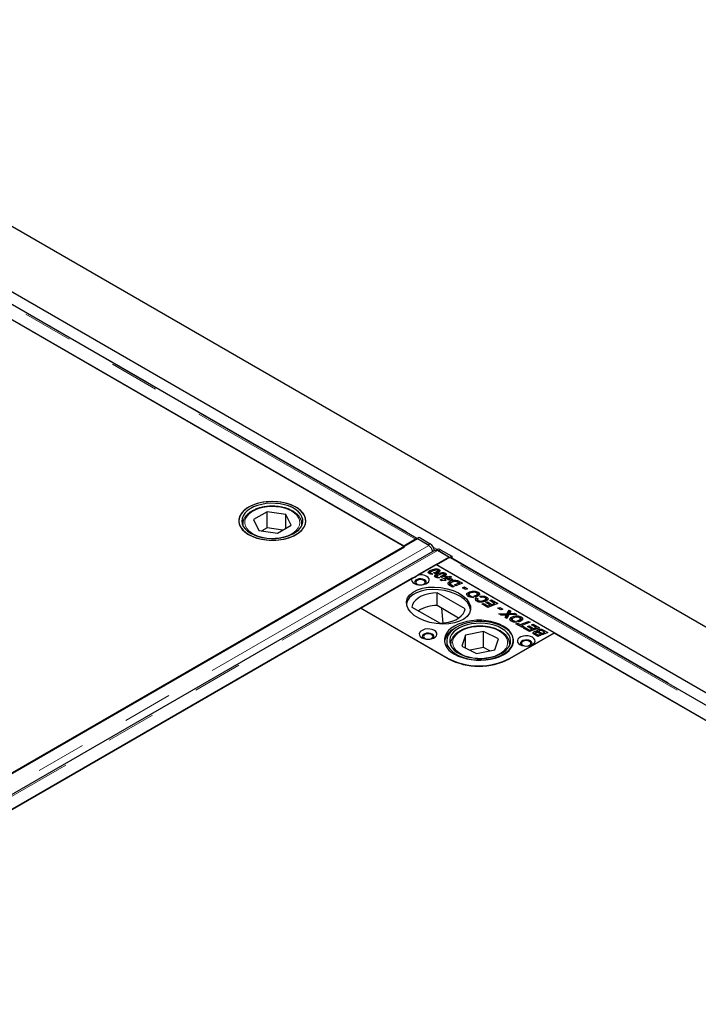
# Model space of a CAD drawing. Units: millimetres. Extents: x 132 to 8689, y 173 to 7354.
# Drawn here: x 6805 to 7150, y 5095 to 5595 of the extents above; entities that cross this region are included whole.
import ezdxf

# ---------------------------------------------------------------- set-up
doc = ezdxf.new("R2010")
doc.units = ezdxf.units.MM
doc.header["$LTSCALE"] = 20
doc.linetypes.add('PHANTOM', pattern=[12.7, 6.35, -1.27, 1.27, -1.27, 1.27, -1.27])

msp = doc.modelspace()

# ---------------------------------------------------------------- linework, layer by layer
at = {"color": 7, "linetype": 'Continuous', "lineweight": 25}
for p, q in [((7494.6, 5089.84), (5585.41, 6192)), ((7373.77, 5126.33), (5607.42, 6146.02)), ((7000.25, 5327.88), (6664.02, 5521.98)), ((7006.96, 5331.75), (6671.25, 5525.56)), ((7000.62, 5327.59), (6723.78, 5487.4)), ((6930.91, 5345.35), (6924, 5341.33)), ((6924, 5341.33), (6926.59, 5335.86)), ((6940.41, 5343.91), (6930.91, 5345.35)), ((6930.91, 5337.18), (6930.91, 5345.35)), ((6942.99, 5338.44), (6940.41, 5343.91)), ((6940.41, 5336.94), (6940.41, 5343.91)), ((6918.5, 5339.07), (6918.5, 5339.27)), ((6918.5, 5339.07), (6918.5, 5338.45)), ((6930.91, 5337.18), (6928.21, 5335.61)), ((6938.78, 5335.99), (6930.91, 5337.18)), ((6936.08, 5334.42), (6942.99, 5338.44)), ((6948.5, 5339.07), (6948.49, 5338.86)), ((6948.5, 5338.45), (6948.5, 5339.07)), ((7007.24, 5331.51), (6268.46, 4905.03)), ((6926.59, 5335.86), (6936.08, 5334.42)), ((7006.23, 5331.33), (7000.25, 5327.88)), ((7006.96, 5331.76), (7008.02, 5332.35)), ((7006.96, 5331.57), (7006.96, 5331.76)), ((7012.65, 5328.48), (7006.96, 5331.76)), ((7006.96, 5331.35), (7006.96, 5331.57)), ((7012.99, 5328.2), (7007.24, 5331.51)), ((7008.02, 5332.35), (7013.71, 5329.07)), ((6275.12, 4908.77), (7000.62, 5327.59)), ((7000.25, 5327.88), (7000.25, 5327.8)), ((7017.46, 5326.19), (7016.84, 5325.85)), ((7016.16, 5325.77), (6277.38, 4899.28)), ((6284.37, 4895.84), (7023.15, 5322.33)), ((7016.86, 5318.29), (7022.84, 5321.74)), ((7023.15, 5322.33), (7017.41, 5325.65)), ((7023.58, 5322.17), (7017.89, 5325.45)), ((7018.95, 5326.04), (7024.64, 5322.76)), ((7023.15, 5322.33), (7023.15, 5321.89)), ((7023.58, 5322.17), (7024.64, 5322.76)), ((7023.58, 5322.17), (7023.58, 5321.98)), ((7359.81, 5128.06), (7024.09, 5321.86)), ((7024.64, 5322.76), (7024.62, 5321.56)), ((7007.36, 5313.21), (7016.51, 5318.5)), ((7076.62, 5283.8), (7016.51, 5318.5)), ((7353.09, 5124.19), (7016.86, 5318.29)), ((6978.33, 5296.45), (7004.45, 5311.53)), ((7013.44, 5314.18), (7013.19, 5313.99)), ((7013.44, 5314.18), (7013.44, 5315.41)), ((7013.79, 5314.3), (7013.44, 5314.18)), ((7013.71, 5314.45), (7013.71, 5313.71)), ((7013.86, 5313.66), (7013.86, 5314.25)), ((7014.12, 5314.16), (7015.07, 5313.61)), ((7014.12, 5313.63), (7014.12, 5314.16)), ((7016.34, 5313.87), (7015.49, 5314.37)), ((7016.71, 5312.3), (7016.44, 5312.1)), ((7016.71, 5312.3), (7016.71, 5313.52)), ((7017.05, 5312.42), (7016.71, 5312.3)), ((7016.98, 5312.57), (7016.98, 5311.83)), ((7017.12, 5311.77), (7017.12, 5312.37)), ((7017.2, 5314.18), (7017.2, 5315.06)), ((7017.38, 5312.28), (7018.34, 5311.73)), ((7017.38, 5311.74), (7017.38, 5312.28)), ((7017.58, 5314.22), (7017.58, 5315.44)), ((7018.11, 5314.78), (7017.58, 5314.99)), ((7018.11, 5314.78), (7018.11, 5316)), ((7018.69, 5310.77), (7021.83, 5311.97)), ((7019.61, 5311.99), (7018.75, 5312.48)), ((7020.46, 5312.3), (7020.46, 5313.18)), ((7020.84, 5312.33), (7020.84, 5313.56)), ((7021.37, 5312.9), (7020.84, 5313.11)), ((7021.85, 5311.33), (7021.1, 5310.89)), ((7021.25, 5312.31), (7022.11, 5312.62)), ((7021.83, 5311.97), (7021.25, 5312.31)), ((7021.37, 5312.9), (7021.37, 5314.12)), ((7021.83, 5311.32), (7021.83, 5311.97)), ((7022.01, 5311.24), (7021.85, 5311.33)), ((7022.11, 5311.4), (7021.88, 5311.31)), ((7022.66, 5311.49), (7022.01, 5311.24)), ((7022.11, 5312.62), (7022.68, 5312.29)), ((7022.11, 5311.4), (7022.11, 5312.62)), ((7022.24, 5311.33), (7022.11, 5311.4)), ((7023.48, 5311.02), (7022.66, 5311.49)), ((7022.68, 5312.29), (7023.73, 5312.69)), ((7022.68, 5311.48), (7022.68, 5312.29)), ((7023.52, 5311.39), (7023.11, 5311.23)), ((7024.56, 5312.22), (7023.52, 5311.82)), ((7023.52, 5311.82), (7025.16, 5310.86)), ((7023.52, 5310.59), (7023.52, 5311.82)), ((7023.73, 5312.69), (7024.56, 5312.22)), ((7023.73, 5311.9), (7023.73, 5312.69)), ((7019.47, 5310.32), (7018.69, 5310.77)), ((7021.89, 5310.43), (7019.47, 5310.32)), ((7021.09, 5310.46), (7020.9, 5310.39)), ((7021.09, 5310.89), (7021.1, 5310.89)), ((7021.1, 5310.89), (7021.09, 5310.89)), ((7021.09, 5310.4), (7021.09, 5310.89)), ((7021.1, 5310.89), (7021.89, 5310.43)), ((7021.1, 5310.4), (7021.1, 5310.89)), ((7022.48, 5310.97), (7023.48, 5311.02)), ((7023.29, 5310.5), (7022.48, 5310.97)), ((7023.66, 5308.65), (7023.18, 5308.29)), ((7024.32, 5310.55), (7023.29, 5310.5)), ((7023.48, 5310.51), (7023.48, 5311.02)), ((7023.64, 5310.52), (7023.52, 5310.59)), ((7023.66, 5308.65), (7023.66, 5309.87)), ((7023.9, 5308.75), (7023.66, 5308.65)), ((7025.01, 5307.06), (7023.88, 5307.71)), ((7023.9, 5308.77), (7023.9, 5307.7)), ((7024, 5307.64), (7024, 5308.52)), ((7025.16, 5310.86), (7024.32, 5310.55)), ((7024.5, 5308.17), (7025.86, 5307.39)), ((7025.86, 5307.39), (7025.01, 5307.06)), ((7025.97, 5308.23), (7028.43, 5309.17)), ((7026.8, 5307.75), (7025.97, 5308.23)), ((7026.62, 5309.9), (7026.62, 5310.54)), ((7030.11, 5309.01), (7026.8, 5307.75)), ((7027.75, 5309.54), (7027.75, 5310.3)), ((7028.43, 5309.17), (7027.98, 5309.43)), ((7028.43, 5308.37), (7028.43, 5309.17)), ((7028.64, 5308.64), (7028.43, 5308.75)), ((7028.64, 5309.86), (7030.11, 5309.01)), ((7028.83, 5308.52), (7028.64, 5308.64)), ((7030.11, 5306.75), (7031.09, 5307.13)), ((7031.69, 5305.84), (7030.11, 5306.75)), ((7031.09, 5307.13), (7032.67, 5306.22)), ((7031.09, 5306.19), (7031.09, 5307.13)), ((7032.67, 5306.22), (7031.69, 5305.84)), ((7031.41, 5296.02), (7017.18, 5304.23)), ((7017.18, 5297.7), (7017.18, 5304.23)), ((7033.08, 5303.16), (7032.58, 5302.75)), ((7033.08, 5303.16), (7033.08, 5304.38)), ((7033.3, 5303.25), (7033.08, 5303.16)), ((7033.39, 5303.29), (7033.39, 5302.06)), ((7033.81, 5302.05), (7033.81, 5302.73)), ((7034.5, 5302.49), (7035.64, 5301.83)), ((7034.5, 5301.92), (7034.5, 5302.49)), ((7036.73, 5302.01), (7035.85, 5302.52)), ((7037.1, 5301.55), (7038, 5301.13)), ((7037.1, 5300.33), (7037.1, 5301.55)), ((7037.19, 5302.16), (7037.19, 5302.99)), ((7037.65, 5302.38), (7037.65, 5303.6)), ((7038.03, 5303.28), (7037.65, 5303.42)), ((7038.03, 5303.28), (7038.03, 5304.51)), ((7038.51, 5302.91), (7038.03, 5303.28)), ((7039.58, 5301.79), (7038.89, 5302.34)), ((7042.32, 5300.8), (7042.32, 5302.03)), ((6978.35, 5296.36), (6329.22, 4921.63)), ((6978.33, 5296.45), (7022.52, 5270.94)), ((7022.89, 5270.65), (6978.35, 5296.36)), ((7004.45, 5296.89), (7018.68, 5288.67)), ((7028.15, 5291.36), (7017.18, 5297.7)), ((7019.39, 5296.42), (7020.15, 5288.76)), ((7037.73, 5300.03), (7037.1, 5300.33)), ((7037.73, 5300.71), (7037.73, 5299.72)), ((7038.11, 5299.57), (7038.11, 5300.25)), ((7039.85, 5298.49), (7040.72, 5298.81)), ((7042.96, 5296.7), (7039.85, 5298.49)), ((7040.72, 5298.81), (7042.98, 5297.5)), ((7040.72, 5297.99), (7040.72, 5298.81)), ((7041.38, 5299.7), (7041.38, 5300.51)), ((7041.91, 5299.25), (7042.78, 5299.56)), ((7044.15, 5297.95), (7041.91, 5299.25)), ((7041.92, 5299.93), (7041.92, 5301.15)), ((7042.32, 5300.8), (7041.92, 5300.97)), ((7042.76, 5300.47), (7042.32, 5300.8)), ((7042.78, 5299.56), (7045, 5298.28)), ((7042.78, 5298.74), (7042.78, 5299.56)), ((7048.06, 5298.65), (7042.96, 5296.7)), ((7042.98, 5297.5), (7044.15, 5297.95)), ((7042.98, 5296.71), (7042.98, 5297.5)), ((7043.93, 5300.22), (7044.8, 5300.53)), ((7046.38, 5298.8), (7043.93, 5300.22)), ((7044.15, 5297.16), (7044.15, 5297.95)), ((7044.56, 5297.31), (7044.15, 5297.55)), ((7044.8, 5300.53), (7048.06, 5298.65)), ((7044.8, 5299.72), (7044.8, 5300.53)), ((7045, 5298.28), (7046.38, 5298.8)), ((7045, 5297.48), (7045, 5298.28)), ((7046.38, 5298.01), (7046.38, 5298.8)), ((7046.78, 5298.16), (7046.38, 5298.4)), ((7048.06, 5296.39), (7049.04, 5296.77)), ((7049.64, 5295.48), (7048.06, 5296.39)), ((7049.04, 5296.77), (7050.62, 5295.86)), ((7049.04, 5295.82), (7049.04, 5296.77)), ((7048.6, 5293.44), (7052.81, 5293.6)), ((7049.67, 5292.82), (7048.6, 5293.44)), ((7050.62, 5295.86), (7049.64, 5295.48)), ((7051.12, 5292.87), (7049.67, 5292.82)), ((7051.73, 5291.64), (7052.1, 5292.35)), ((7052.58, 5291.15), (7051.73, 5291.64)), ((7052.1, 5291.42), (7052.1, 5292.35)), ((7052.4, 5291.63), (7052.4, 5292.86)), ((7052.44, 5291.7), (7052.44, 5292.93)), ((7052.81, 5292.37), (7052.44, 5292.36)), ((7053.62, 5292.97), (7052.58, 5291.15)), ((7052.81, 5293.6), (7053.77, 5295.35)), ((7053.77, 5294.13), (7052.81, 5292.37)), ((7052.81, 5292.37), (7052.81, 5293.6)), ((7057.63, 5293.12), (7053.62, 5292.97)), ((7053.77, 5295.35), (7054.68, 5294.83)), ((7053.77, 5294.13), (7053.77, 5295.35)), ((7054.17, 5293.9), (7053.77, 5294.13)), ((7054, 5292.99), (7054, 5293.64)), ((7054.68, 5294.83), (7054.38, 5294.26)), ((7054.94, 5290.53), (7054.94, 5291.76)), ((7055.31, 5293.7), (7056.57, 5293.74)), ((7056.57, 5293.74), (7057.63, 5293.12)), ((7056.57, 5293.08), (7056.57, 5293.74)), ((7059.89, 5290.66), (7059.89, 5291.88)), ((7054.94, 5290.53), (7054.45, 5290.13)), ((7055.17, 5290.63), (7054.94, 5290.53)), ((7055.26, 5290.67), (7055.26, 5289.44)), ((7055.67, 5289.43), (7055.67, 5290.11)), ((7056.37, 5289.86), (7057.5, 5289.21)), ((7056.37, 5289.29), (7056.37, 5289.86)), ((7057.2, 5288.48), (7058.07, 5288.79)), ((7060.52, 5286.56), (7057.2, 5288.48)), ((7058.59, 5289.39), (7057.72, 5289.9)), ((7058.07, 5288.79), (7059.38, 5288.04)), ((7058.07, 5287.97), (7058.07, 5288.79)), ((7059.05, 5289.54), (7059.05, 5290.36)), ((7059.38, 5288.04), (7063.63, 5289.66)), ((7059.38, 5287.22), (7059.38, 5288.04)), ((7059.52, 5289.76), (7059.52, 5290.98)), ((7059.89, 5290.66), (7059.52, 5290.79)), ((7060.21, 5287.13), (7059.8, 5286.97)), ((7060.38, 5290.29), (7059.89, 5290.66)), ((7064.46, 5289.18), (7060.21, 5287.56)), ((7060.21, 5287.56), (7061.39, 5286.87)), ((7060.21, 5286.74), (7060.21, 5287.56)), ((7061.39, 5286.87), (7060.52, 5286.56)), ((7061.06, 5286.25), (7061.93, 5286.56)), ((7064.17, 5284.45), (7061.06, 5286.25)), ((7061.93, 5286.56), (7064.19, 5285.26)), ((7061.93, 5285.74), (7061.93, 5286.56)), ((7063.13, 5287), (7064, 5287.31)), ((7065.37, 5285.71), (7063.13, 5287)), ((7063.63, 5289.66), (7064.46, 5289.18)), ((7063.63, 5288.86), (7063.63, 5289.66)), ((7064, 5287.31), (7066.22, 5286.03)), ((7064, 5286.5), (7064, 5287.31)), ((7069.27, 5286.4), (7064.17, 5284.45)), ((7065.14, 5287.97), (7066.01, 5288.29)), ((7067.59, 5286.56), (7065.14, 5287.97)), ((7066.01, 5288.29), (7069.27, 5286.4)), ((7066.01, 5287.47), (7066.01, 5288.29)), ((7066.22, 5286.03), (7067.59, 5286.56)), ((7067.59, 5285.76), (7067.59, 5286.56)), ((7031.6, 5282.62), (7029.82, 5277.04)), ((7040.85, 5284.51), (7031.6, 5282.62)), ((7031.6, 5276.17), (7031.6, 5282.62)), ((7048.32, 5280.83), (7040.85, 5284.51)), ((7040.85, 5276.34), (7040.85, 5284.51)), ((7076.63, 5283.71), (7054.01, 5270.65)), ((7054.34, 5270.94), (7076.62, 5283.8)), ((7064.19, 5285.26), (7065.37, 5285.71)), ((7064.19, 5284.46), (7064.19, 5285.26)), ((7065.37, 5284.91), (7065.37, 5285.71)), ((7065.77, 5285.07), (7065.37, 5285.3)), ((7066.22, 5285.24), (7066.22, 5286.03)), ((7066.39, 5283.2), (7066.39, 5284.36)), ((7068.41, 5282), (7066.98, 5282.83)), ((7067.14, 5283.72), (7067.14, 5282.74)), ((7067.27, 5282.66), (7067.27, 5283.5)), ((7068, 5285.92), (7067.59, 5286.15)), ((7067.73, 5283.21), (7068.43, 5282.81)), ((7068.16, 5284.05), (7068.16, 5284.51)), ((7068.35, 5284.14), (7068.16, 5283.99)), ((7068.35, 5284.14), (7068.35, 5285.37)), ((7069.88, 5282.57), (7068.41, 5282)), ((7068.43, 5282.81), (7069.05, 5283.05)), ((7068.43, 5282.01), (7068.43, 5282.81)), ((7069.68, 5283.28), (7068.99, 5283.68)), ((7069.02, 5284.67), (7069.02, 5283.66)), ((7069.05, 5283.05), (7069.88, 5282.57)), ((7069.05, 5282.25), (7069.05, 5283.05)), ((7069.44, 5284.24), (7071.36, 5283.13)), ((7069.67, 5283.28), (7069.68, 5283.28)), ((7070.51, 5282.8), (7069.67, 5283.28)), ((7069.68, 5283.28), (7069.68, 5283.28)), ((7071.36, 5283.13), (7070.51, 5282.8)), ((7071.83, 5284.11), (7070.96, 5284.61)), ((7071.16, 5283.85), (7071.83, 5284.11)), ((7071.99, 5283.37), (7071.16, 5283.85)), ((7071.54, 5285.09), (7073.52, 5283.95)), ((7071.83, 5283.46), (7071.83, 5284.11)), ((7072.24, 5283.47), (7071.83, 5283.7)), ((7073.52, 5283.95), (7071.99, 5283.37)), ((7353.46, 5123.89), (7076.63, 5283.71)), ((7022.07, 5279.75), (7022.07, 5276.55)), ((7024.07, 5278.12), (7024.07, 5277.5)), ((7029.82, 5277.04), (7037.29, 5273.37)), ((7040.85, 5276.34), (7034.06, 5274.95)), ((7044.07, 5274.76), (7040.85, 5276.34)), ((7046.54, 5275.26), (7048.32, 5280.83)), ((7054.06, 5278.4), (7054.07, 5278.12)), ((7054.07, 5277.5), (7054.07, 5278.12)), ((7037.29, 5273.37), (7046.54, 5275.26))]:
    msp.add_line(p, q, dxfattribs=at)
at = {"color": 8, "linetype": 'PHANTOM', "lineweight": 18}
for p, q in [((7006.23, 5331.33), (6670, 5525.43)), ((6671.78, 5525.66), (7007.32, 5331.96)), ((7006.23, 5330.93), (7006.23, 5331.33)), ((7012.99, 5328.2), (6274.21, 4901.71)), ((7012.65, 5328.48), (7013.71, 5329.07)), ((7015.26, 5327.38), (7017.38, 5326.15)), ((6278.63, 4899.16), (7017.41, 5325.65)), ((7018.95, 5326.04), (7017.89, 5325.45)), ((7359.07, 5127.64), (7022.84, 5321.74)), ((7024.63, 5321.97), (7360.17, 5128.27)), ((7015.96, 5314.1), (7015.96, 5314.52)), ((7019.22, 5312.21), (7019.22, 5312.64)), ((7024.5, 5307.35), (7024.5, 5308.17)), ((7028.64, 5308.64), (7028.64, 5309.86)), ((7055.31, 5293.04), (7055.31, 5293.7)), ((7067.73, 5282.4), (7067.73, 5283.21)), ((7069.44, 5283.42), (7069.44, 5284.24)), ((7071.54, 5284.28), (7071.54, 5285.09)), ((7024.12, 5277.38), (7024.07, 5278.13)), ((7054.07, 5278.12), (7054.01, 5277.38)), ((7022.52, 5270.86), (7022.52, 5270.94)), ((7054.34, 5270.84), (7054.34, 5270.94))]:
    msp.add_line(p, q, dxfattribs=at)
at = {"color": 7, "linetype": 'Continuous', "lineweight": 25, "flags": 128}
for points in [[(6945.52, 5333.76), (6947.14, 5334.84), (6948.47, 5336.05), (6949.48, 5337.36), (6950.15, 5338.74), (6950.47, 5340.16), (6950.43, 5341.59), (6950.02, 5343.01), (6949.26, 5344.37), (6948.17, 5345.66), (6946.76, 5346.84), (6945.07, 5347.89), (6943.13, 5348.78), (6940.99, 5349.51), (6938.69, 5350.04), (6936.28, 5350.38), (6933.81, 5350.51), (6931.33, 5350.43), (6928.9, 5350.15), (6926.56, 5349.66), (6924.38, 5348.98), (6922.38, 5348.13), (6920.63, 5347.11), (6919.15, 5345.96), (6917.97, 5344.7), (6917.13, 5343.36), (6916.63, 5341.95), (6916.5, 5340.52), (6916.73, 5339.09), (6917.31, 5337.7), (6918.24, 5336.37), (6919.49, 5335.14), (6921.04, 5334.02), (6922.86, 5333.04), (6924.91, 5332.23), (6927.13, 5331.6), (6929.5, 5331.16), (6931.95, 5330.93), (6934.43, 5330.9), (6936.89, 5331.08), (6939.28, 5331.47), (6941.54, 5332.06), (6943.64, 5332.82), (6945.52, 5333.76)], [(6937.82, 5350.19), (6935.38, 5350.45), (6932.9, 5350.51), (6930.44, 5350.35), (6928.04, 5349.99), (6925.75, 5349.44), (6923.63, 5348.69), (6921.72, 5347.78), (6920.06, 5346.71), (6918.69, 5345.52), (6917.63, 5344.22), (6916.91, 5342.85), (6916.54, 5341.43), (6916.54, 5340), (6916.9, 5338.58), (6917.61, 5337.21), (6918.66, 5335.91), (6920.02, 5334.72), (6921.68, 5333.65), (6923.58, 5332.73), (6925.7, 5331.98), (6927.98, 5331.42), (6930.38, 5331.05), (6932.85, 5330.89), (6935.33, 5330.94), (6937.77, 5331.2), (6940.12, 5331.66), (6942.33, 5332.31), (6944.35, 5333.15), (6946.14, 5334.14), (6947.66, 5335.27), (6948.88, 5336.52), (6949.77, 5337.86), (6950.31, 5339.25), (6950.5, 5340.68), (6950.32, 5342.11), (6949.78, 5343.51), (6948.9, 5344.85), (6947.69, 5346.1), (6946.18, 5347.24), (6944.39, 5348.23), (6942.38, 5349.07), (6940.17, 5349.73), (6937.82, 5350.19)], [(6937.44, 5349.35), (6935.11, 5349.6), (6932.74, 5349.64), (6930.38, 5349.47), (6928.1, 5349.09), (6925.95, 5348.51), (6923.97, 5347.76), (6922.21, 5346.84), (6920.72, 5345.77), (6919.53, 5344.58), (6918.67, 5343.31), (6918.15, 5341.97), (6918, 5340.6), (6918.2, 5339.24), (6918.77, 5337.91), (6919.68, 5336.64), (6920.91, 5335.47), (6922.44, 5334.43), (6924.23, 5333.53), (6926.24, 5332.79), (6928.41, 5332.25), (6930.71, 5331.9), (6933.07, 5331.76), (6935.44, 5331.82), (6937.76, 5332.1), (6939.99, 5332.57), (6942.06, 5333.24), (6943.93, 5334.08), (6945.56, 5335.08), (6946.9, 5336.21), (6947.93, 5337.44), (6948.63, 5338.75), (6948.96, 5340.11), (6948.94, 5341.48), (6948.55, 5342.83), (6947.81, 5344.13), (6946.73, 5345.35), (6945.35, 5346.47), (6943.68, 5347.44), (6941.78, 5348.26), (6939.68, 5348.9), (6937.44, 5349.35)], [(7013.12, 5328.14), (7013.1, 5328.16), (7012.65, 5328.48)], [(7017.89, 5325.45), (7017.44, 5325.65), (7017.27, 5325.7)], [(7004.45, 5311.53), (7004.24, 5310.81), (7004.38, 5310.09), (7004.86, 5309.42), (7005.64, 5308.85), (7006.67, 5308.43), (7007.86, 5308.19), (7009.11, 5308.15), (7010.34, 5308.31), (7011.44, 5308.66), (7012.33, 5309.18), (7012.94, 5309.81), (7013.22, 5310.52), (7013.15, 5311.25), (7012.73, 5311.93), (7012, 5312.52), (7011.02, 5312.98), (7009.86, 5313.26), (7008.6, 5313.34), (7007.36, 5313.21)], [(7010.86, 5310.74), (7010, 5311.08), (7009, 5311.24), (7007.96, 5311.19), (7007.01, 5310.93), (7006.28, 5310.51), (7005.84, 5309.96), (7005.75, 5309.36), (7006.02, 5308.78), (7006.19, 5308.6)], [(7009.2, 5308.16), (7009.65, 5308.23), (7010.43, 5308.53), (7010.95, 5308.98), (7011.13, 5309.51), (7010.95, 5310.04), (7010.43, 5310.49), (7009.65, 5310.79), (7008.73, 5310.9), (7007.82, 5310.79), (7007.04, 5310.49), (7006.52, 5310.04), (7006.33, 5309.51), (7006.52, 5308.98), (7007.04, 5308.53)], [(7007.04, 5308.53), (7007.82, 5308.23), (7008.27, 5308.16)], [(7011.28, 5308.6), (7011.63, 5309.07), (7011.72, 5309.67), (7011.45, 5310.25), (7010.86, 5310.74)], [(7017.18, 5304.23), (7015.01, 5304.06), (7012.92, 5303.69), (7010.96, 5303.13), (7009.19, 5302.39), (7007.64, 5301.5), (7006.36, 5300.47), (7005.39, 5299.34), (7004.75, 5298.14), (7004.45, 5296.89)], [(7018.68, 5288.67), (7020.84, 5288.84), (7022.93, 5289.21), (7024.89, 5289.78), (7026.67, 5290.51), (7028.21, 5291.41), (7029.49, 5292.43), (7030.46, 5293.56), (7031.11, 5294.77), (7031.41, 5296.02)], [(7026.06, 5272.98), (7027.95, 5272.04), (7030.05, 5271.26), (7032.32, 5270.66), (7034.71, 5270.25), (7037.18, 5270.05), (7039.68, 5270.05), (7042.15, 5270.25), (7044.55, 5270.66), (7046.82, 5271.26), (7048.92, 5272.04), (7050.81, 5272.98), (7052.44, 5274.07), (7053.79, 5275.28), (7054.83, 5276.59), (7055.53, 5277.98), (7055.89, 5279.4), (7055.89, 5280.84), (7055.53, 5282.27), (7054.83, 5283.65), (7053.79, 5284.97), (7052.44, 5286.18), (7050.81, 5287.27), (7048.92, 5288.21), (7046.82, 5288.99), (7044.55, 5289.59), (7042.15, 5290), (7039.68, 5290.2), (7037.18, 5290.2), (7034.71, 5290), (7032.32, 5289.59), (7030.05, 5288.99), (7027.95, 5288.21), (7026.06, 5287.27), (7024.42, 5286.18), (7023.07, 5284.97), (7022.04, 5283.65), (7021.33, 5282.27), (7020.98, 5280.84), (7020.98, 5279.4), (7021.33, 5277.98), (7022.04, 5276.59), (7023.07, 5275.28), (7024.42, 5274.07), (7026.06, 5272.98)], [(7028.04, 5272.29), (7030.04, 5271.44), (7032.23, 5270.77), (7034.57, 5270.29), (7037, 5270.01), (7039.48, 5269.94), (7041.95, 5270.08), (7044.36, 5270.43), (7046.66, 5270.97), (7048.79, 5271.71), (7050.72, 5272.61), (7052.4, 5273.66), (7053.79, 5274.85), (7054.87, 5276.14), (7055.61, 5277.51), (7056.01, 5278.92), (7056.04, 5280.35), (7055.7, 5281.77), (7055.02, 5283.15), (7053.99, 5284.45), (7052.65, 5285.66), (7051.01, 5286.74), (7049.12, 5287.67), (7047.02, 5288.43), (7044.75, 5289), (7042.36, 5289.38), (7039.89, 5289.56), (7037.41, 5289.52), (7034.97, 5289.28), (7032.61, 5288.83), (7030.39, 5288.19), (7028.35, 5287.37), (7026.54, 5286.39), (7025, 5285.27), (7023.76, 5284.03), (7022.85, 5282.7), (7022.28, 5281.3), (7022.07, 5279.87), (7022.22, 5278.44), (7022.73, 5277.04), (7023.59, 5275.7), (7024.78, 5274.44), (7026.27, 5273.29), (7028.04, 5272.29)], [(7029.01, 5272.95), (7030.93, 5272.14), (7033.04, 5271.51), (7035.29, 5271.08), (7037.63, 5270.85), (7040, 5270.82), (7042.35, 5271.01), (7044.62, 5271.4), (7046.77, 5271.99), (7048.73, 5272.76), (7050.47, 5273.69), (7051.94, 5274.77), (7053.1, 5275.96), (7053.94, 5277.24), (7054.43, 5278.58), (7054.56, 5279.95), (7054.33, 5281.31), (7053.74, 5282.64), (7052.8, 5283.9), (7051.55, 5285.06), (7050, 5286.1), (7048.19, 5286.99), (7046.17, 5287.71), (7043.99, 5288.24), (7041.69, 5288.57), (7039.32, 5288.7), (7036.95, 5288.62), (7034.63, 5288.33), (7032.42, 5287.84), (7030.36, 5287.16), (7028.5, 5286.3), (7026.9, 5285.3), (7025.57, 5284.16), (7024.57, 5282.92), (7023.9, 5281.6), (7023.59, 5280.25), (7023.64, 5278.88), (7024.06, 5277.53), (7024.82, 5276.23), (7025.92, 5275.02), (7027.33, 5273.91), (7029.01, 5272.95)], [(7009.44, 5281.35), (7010.47, 5280.91), (7011.67, 5280.65), (7012.94, 5280.59), (7014.2, 5280.75), (7015.32, 5281.11), (7016.23, 5281.63), (7016.84, 5282.28), (7017.11, 5283), (7017.02, 5283.74), (7016.57, 5284.43), (7015.81, 5285.02), (7014.78, 5285.47), (7013.58, 5285.72), (7012.3, 5285.78), (7011.05, 5285.62), (7009.93, 5285.27), (7009.02, 5284.74), (7008.41, 5284.09), (7008.14, 5283.37), (7008.23, 5282.63), (7008.67, 5281.94), (7009.44, 5281.35)], [(7014.75, 5283.19), (7013.89, 5283.53), (7012.89, 5283.69), (7011.85, 5283.63), (7010.9, 5283.38), (7010.17, 5282.95), (7009.73, 5282.41), (7009.64, 5281.81), (7009.9, 5281.23), (7010.08, 5281.04)], [(7013.09, 5280.6), (7013.54, 5280.68), (7014.32, 5280.98), (7014.84, 5281.43), (7015.02, 5281.96), (7014.84, 5282.49), (7014.32, 5282.94), (7013.54, 5283.24), (7012.62, 5283.35), (7011.71, 5283.24), (7010.93, 5282.94), (7010.41, 5282.49), (7010.22, 5281.96), (7010.41, 5281.43), (7010.93, 5280.98), (7010.93, 5280.98)], [(7015.17, 5281.04), (7015.52, 5281.51), (7015.61, 5282.11), (7015.34, 5282.69), (7014.75, 5283.19)], [(7059.29, 5277.88), (7060.32, 5277.44), (7061.52, 5277.18), (7062.8, 5277.12), (7064.05, 5277.28), (7065.17, 5277.64), (7066.08, 5278.16), (7066.69, 5278.81), (7066.96, 5279.53), (7066.87, 5280.27), (7066.42, 5280.96), (7065.66, 5281.55), (7064.63, 5282), (7063.43, 5282.25), (7062.15, 5282.31), (7060.9, 5282.15), (7059.78, 5281.8), (7058.87, 5281.27), (7058.26, 5280.62), (7057.99, 5279.9), (7058.08, 5279.16), (7058.53, 5278.47), (7059.29, 5277.88)], [(7010.93, 5280.98), (7011.71, 5280.68), (7012.16, 5280.6)], [(7064.6, 5279.72), (7063.74, 5280.06), (7062.74, 5280.22), (7061.7, 5280.16), (7060.75, 5279.91), (7060.02, 5279.48), (7059.58, 5278.94), (7059.49, 5278.34), (7059.76, 5277.76), (7059.93, 5277.57)], [(7062.94, 5277.13), (7063.39, 5277.21), (7064.17, 5277.51), (7064.69, 5277.96), (7064.87, 5278.49), (7064.69, 5279.02), (7064.17, 5279.47), (7063.39, 5279.77), (7062.47, 5279.88), (7061.56, 5279.77), (7060.78, 5279.47), (7060.26, 5279.02), (7060.07, 5278.49), (7060.26, 5277.96), (7060.78, 5277.51)], [(7060.78, 5277.51), (7061.56, 5277.21), (7062.01, 5277.13)], [(7065.02, 5277.57), (7065.37, 5278.04), (7065.46, 5278.64), (7065.19, 5279.22), (7064.6, 5279.72)]]:
    msp.add_lwpolyline(points, dxfattribs=at)
at = {"color": 8, "linetype": 'PHANTOM', "lineweight": 18, "flags": 128}
for points in [[(6919.96, 5341.94), (6919.56, 5340.66), (6919.53, 5339.36), (6919.85, 5338.07), (6920.53, 5336.83), (6921.55, 5335.67), (6922.87, 5334.62), (6924.47, 5333.7), (6926.31, 5332.95), (6928.33, 5332.37), (6930.48, 5331.99), (6932.71, 5331.81), (6934.96, 5331.85), (6937.18, 5332.09), (6939.3, 5332.53), (6941.27, 5333.16), (6943.03, 5333.97), (6944.55, 5334.93), (6945.79, 5336.01), (6946.7, 5337.2), (6947.28, 5338.46), (6947.49, 5339.76), (6947.35, 5341.05), (6946.84, 5342.32), (6945.99, 5343.53), (6944.82, 5344.64), (6943.35, 5345.62), (6941.63, 5346.46), (6939.7, 5347.13), (6937.6, 5347.61), (6935.4, 5347.89), (6933.15, 5347.96), (6930.91, 5347.83), (6928.74, 5347.48), (6926.69, 5346.95), (6924.81, 5346.22), (6923.16, 5345.34), (6921.78, 5344.31), (6920.7, 5343.17), (6919.96, 5341.94)], [(6918.55, 5338.33), (6918.51, 5338.64), (6918.5, 5339.07)], [(6948.49, 5338.86), (6948.49, 5338.83), (6948.44, 5338.33)], [(7049.72, 5273.69), (7051.04, 5274.75), (7052.05, 5275.91), (7052.72, 5277.15), (7053.04, 5278.44), (7053, 5279.74), (7052.59, 5281.02), (7051.84, 5282.25), (7050.76, 5283.39), (7049.37, 5284.41), (7047.72, 5285.29), (7045.84, 5286.01), (7043.78, 5286.55), (7041.61, 5286.89), (7039.37, 5287.02), (7037.12, 5286.94), (7034.92, 5286.66), (7032.83, 5286.17), (7030.9, 5285.5), (7029.18, 5284.66), (7027.72, 5283.67), (7026.55, 5282.56), (7025.71, 5281.35), (7025.21, 5280.08), (7025.07, 5278.79), (7025.29, 5277.49), (7025.87, 5276.23), (7026.8, 5275.05), (7028.04, 5273.96), (7029.56, 5273.01), (7031.33, 5272.2), (7033.3, 5271.57), (7035.43, 5271.13), (7037.64, 5270.9), (7039.89, 5270.87), (7042.13, 5271.05), (7044.28, 5271.44), (7046.29, 5272.02), (7048.12, 5272.78), (7049.72, 5273.69)]]:
    msp.add_lwpolyline(points, dxfattribs=at)
at = {"color": 7, "linetype": 'Continuous', "lineweight": 25}
for centre, radius, start, end in [((7007.09, 5329.92), 1.66, 94.569, 121.5169), ((7011.24, 5325.23), 4.57, 4.1487, 57.2029), ((7018.07, 5324.83), 1.5, 54.171, 114.3708), ((7023.71, 5320.33), 1.66, 94.569, 121.5169), ((7023.64, 5321.07), 0.918, 60.6355, 94.0354), ((7017.24, 5279.48), 18.23, 90.1904, 121.5466), ((7029.68, 5277.93), 8.86, 116.0429, 169.6986), ((7038.43, 5301.65), 34.58, 242.6097, 297.3903), ((7038.45, 5300.67), 33.81, 242.6097, 297.3903)]:
    msp.add_arc(centre, radius, start, end, dxfattribs=at)
msp.add_ellipse((7017.93, 5297.68), major_axis=(16.25, -2.12), ratio=0.564014, dxfattribs=at)
msp.add_ellipse((7017.93, 5296.45), major_axis=(16.25, -2.12), ratio=0.564014, start_param=0.139203, end_param=3.148971, dxfattribs=at)
for points, knots in [([(6948.45, 5338.84), (6948.47, 5339.01), (6948.53, 5339.64), (6948.3, 5340.7), (6947.78, 5341.99), (6946.95, 5343.2), (6945.84, 5344.33), (6944.46, 5345.35), (6942.85, 5346.24), (6941.04, 5346.97), (6939.07, 5347.54), (6936.98, 5347.94), (6934.83, 5348.15), (6932.65, 5348.17), (6930.48, 5348), (6928.38, 5347.65), (6926.38, 5347.12), (6924.52, 5346.41), (6922.85, 5345.55), (6921.4, 5344.54), (6920.21, 5343.39), (6919.46, 5342.37), (6919.14, 5341.73), (6919.05, 5341.54)], [0, 0, 0, 0, 0.019093, 0.067042, 0.114984, 0.163623, 0.21328, 0.263767, 0.314689, 0.365707, 0.416661, 0.467528, 0.518328, 0.569097, 0.619878, 0.670703, 0.721616, 0.77266, 0.823871, 0.875249, 0.926675, 0.977802, 1, 1, 1, 1]), ([(6919.05, 5341.54), (6918.95, 5341.29), (6918.68, 5340.62), (6918.48, 5339.85), (6918.51, 5339.34), (6918.52, 5339.29)], [0, 0, 0, 0, 0.33543, 0.929782, 1, 1, 1, 1]), ([(7012.99, 5328.2), (7013.11, 5328.11), (7013.36, 5327.95), (7013.72, 5327.6), (7014.04, 5327.18), (7014.32, 5326.72), (7014.53, 5326.23), (7014.67, 5325.74), (7014.74, 5325.3), (7014.72, 5325.04), (7014.71, 5324.93)], [0, 0, 0, 0, 0.128347, 0.25669, 0.385044, 0.513385, 0.641742, 0.770128, 0.898475, 1, 1, 1, 1]), ([(7016.15, 5325.75), (7016.21, 5325.78), (7016.36, 5325.87), (7016.66, 5325.89), (7017.03, 5325.83), (7017.28, 5325.71), (7017.41, 5325.65)], [0, 0, 0, 0, 0.183306, 0.455549, 0.72777, 1, 1, 1, 1]), ([(7013.44, 5315.41), (7013.78, 5315.57), (7014.45, 5315.9), (7015.63, 5316.23), (7016.72, 5316.36), (7017.6, 5316.24), (7017.94, 5316.08), (7018.11, 5316)], [0, 0, 0, 0, 0.250448, 0.501011, 0.750194, 0.875181, 1, 1, 1, 1]), ([(7007.36, 5313.21), (7007.23, 5313.07), (7006.76, 5312.56), (7005.88, 5311.86), (7005.02, 5311.58), (7004.57, 5311.54), (7004.45, 5311.53)], [0, 0, 0, 0, 0.145625, 0.511791, 0.868187, 1, 1, 1, 1]), ([(7013.17, 5313.89), (7013, 5314.02), (7012.66, 5314.28), (7012.69, 5314.89), (7013.16, 5315.21), (7013.44, 5315.41)], [0, 0, 0, 0, 0.279958, 0.55995, 1, 1, 1, 1]), ([(7015.07, 5313.61), (7014.68, 5313.59), (7013.98, 5313.55), (7013.42, 5313.79), (7013.17, 5313.89)], [0, 0, 0, 0, 0.560447, 1, 1, 1, 1]), ([(7014.06, 5314.82), (7013.93, 5314.74), (7013.77, 5314.64), (7013.71, 5314.47), (7013.72, 5314.39), (7013.76, 5314.31), (7013.83, 5314.27), (7013.86, 5314.25)], [0, 0, 0, 0, 0.498183, 0.62353, 0.749055, 0.874513, 1, 1, 1, 1]), ([(7013.86, 5314.25), (7013.9, 5314.23), (7013.98, 5314.19), (7014.08, 5314.17), (7014.12, 5314.16)], [0, 0, 0, 0, 0.559741, 1, 1, 1, 1]), ([(7015.27, 5315.35), (7015.03, 5315.26), (7014.61, 5315.1), (7014.23, 5314.91), (7014.06, 5314.82)], [0, 0, 0, 0, 0.560137, 1, 1, 1, 1]), ([(7016.81, 5315.75), (7016.51, 5315.7), (7015.96, 5315.6), (7015.48, 5315.42), (7015.27, 5315.35)], [0, 0, 0, 0, 0.558709, 1, 1, 1, 1]), ([(7015.49, 5314.37), (7015.58, 5314.39), (7015.74, 5314.44), (7015.89, 5314.5), (7015.96, 5314.52)], [0, 0, 0, 0, 0.560019, 1, 1, 1, 1]), ([(7016.43, 5312.01), (7016.26, 5312.14), (7015.92, 5312.39), (7015.95, 5313.01), (7016.42, 5313.33), (7016.71, 5313.52)], [0, 0, 0, 0, 0.279959, 0.559952, 1, 1, 1, 1]), ([(7015.96, 5314.52), (7016.2, 5314.61), (7016.64, 5314.77), (7017.03, 5314.97), (7017.2, 5315.06)], [0, 0, 0, 0, 0.560104, 1, 1, 1, 1]), ([(7017.85, 5314.49), (7017.59, 5314.36), (7017.13, 5314.12), (7016.58, 5313.95), (7016.34, 5313.87)], [0, 0, 0, 0, 0.559821, 1, 1, 1, 1]), ([(7018.34, 5311.73), (7017.94, 5311.71), (7017.24, 5311.67), (7016.68, 5311.9), (7016.43, 5312.01)], [0, 0, 0, 0, 0.560447, 1, 1, 1, 1]), ([(7016.71, 5313.52), (7017.04, 5313.68), (7017.71, 5314.01), (7018.89, 5314.35), (7019.99, 5314.47), (7020.86, 5314.36), (7021.2, 5314.2), (7021.37, 5314.12)], [0, 0, 0, 0, 0.250448, 0.501017, 0.750202, 0.87518, 1, 1, 1, 1]), ([(7017.43, 5315.64), (7017.38, 5315.67), (7017.29, 5315.71), (7017.07, 5315.76), (7016.91, 5315.75), (7016.81, 5315.75)], [0, 0, 0, 0, 0.280147, 0.560271, 1, 1, 1, 1]), ([(7017.33, 5312.94), (7017.2, 5312.85), (7017.03, 5312.75), (7016.97, 5312.59), (7016.98, 5312.51), (7017.03, 5312.43), (7017.09, 5312.39), (7017.12, 5312.37)], [0, 0, 0, 0, 0.498204, 0.623525, 0.749054, 0.874562, 1, 1, 1, 1]), ([(7017.12, 5312.37), (7017.17, 5312.34), (7017.24, 5312.31), (7017.34, 5312.29), (7017.38, 5312.28)], [0, 0, 0, 0, 0.559741, 1, 1, 1, 1]), ([(7017.2, 5315.06), (7017.34, 5315.14), (7017.51, 5315.25), (7017.58, 5315.41), (7017.57, 5315.5), (7017.53, 5315.58), (7017.46, 5315.62), (7017.43, 5315.64)], [0, 0, 0, 0, 0.498743, 0.623924, 0.749246, 0.874679, 1, 1, 1, 1]), ([(7018.53, 5313.46), (7018.29, 5313.37), (7017.87, 5313.21), (7017.49, 5313.02), (7017.33, 5312.94)], [0, 0, 0, 0, 0.560137, 1, 1, 1, 1]), ([(7018.11, 5316), (7018.28, 5315.88), (7018.62, 5315.62), (7018.6, 5315.01), (7018.13, 5314.69), (7017.85, 5314.49)], [0, 0, 0, 0, 0.280021, 0.560165, 1, 1, 1, 1]), ([(7020.07, 5313.87), (7019.77, 5313.82), (7019.22, 5313.72), (7018.74, 5313.54), (7018.53, 5313.46)], [0, 0, 0, 0, 0.558716, 1, 1, 1, 1]), ([(7018.75, 5312.48), (7018.84, 5312.51), (7019, 5312.56), (7019.15, 5312.61), (7019.22, 5312.64)], [0, 0, 0, 0, 0.560033, 1, 1, 1, 1]), ([(7019.22, 5312.64), (7019.47, 5312.73), (7019.91, 5312.89), (7020.29, 5313.09), (7020.46, 5313.18)], [0, 0, 0, 0, 0.5601012, 1, 1, 1, 1]), ([(7021.11, 5312.61), (7020.85, 5312.47), (7020.39, 5312.23), (7019.85, 5312.06), (7019.61, 5311.99)], [0, 0, 0, 0, 0.559821, 1, 1, 1, 1]), ([(7020.69, 5313.76), (7020.65, 5313.78), (7020.55, 5313.83), (7020.33, 5313.87), (7020.17, 5313.87), (7020.07, 5313.87)], [0, 0, 0, 0, 0.2801652, 0.5603076, 1, 1, 1, 1]), ([(7020.46, 5313.18), (7020.6, 5313.26), (7020.77, 5313.36), (7020.84, 5313.53), (7020.84, 5313.61), (7020.79, 5313.69), (7020.73, 5313.74), (7020.69, 5313.76)], [0, 0, 0, 0, 0.498739, 0.623919, 0.749201, 0.87468, 1, 1, 1, 1]), ([(7021.37, 5314.12), (7021.54, 5313.99), (7021.88, 5313.73), (7021.86, 5313.12), (7021.4, 5312.8), (7021.11, 5312.61)], [0, 0, 0, 0, 0.280021, 0.560165, 1, 1, 1, 1]), ([(7023.29, 5308.07), (7023.1, 5308.23), (7022.74, 5308.54), (7022.79, 5309.26), (7023.33, 5309.64), (7023.66, 5309.87)], [0, 0, 0, 0, 0.280536, 0.560468, 1, 1, 1, 1]), ([(7023.88, 5307.71), (7023.76, 5307.78), (7023.56, 5307.89), (7023.37, 5308.01), (7023.29, 5308.07)], [0, 0, 0, 0, 0.56004, 1, 1, 1, 1]), ([(7023.66, 5309.87), (7024.14, 5310.1), (7025.02, 5310.51), (7026.13, 5310.53), (7026.62, 5310.54)], [0, 0, 0, 0, 0.559587, 1, 1, 1, 1]), ([(7024.44, 5309.38), (7024.34, 5309.32), (7024.12, 5309.19), (7023.92, 5308.96), (7023.87, 5308.72), (7023.96, 5308.59), (7024, 5308.52)], [0, 0, 0, 0, 0.280657, 0.560234, 0.780299, 1, 1, 1, 1]), ([(7024, 5308.52), (7024.08, 5308.45), (7024.23, 5308.32), (7024.42, 5308.22), (7024.5, 5308.17)], [0, 0, 0, 0, 0.5594063, 1, 1, 1, 1]), ([(7026.59, 5309.91), (7026.14, 5309.88), (7025.32, 5309.83), (7024.71, 5309.52), (7024.44, 5309.38)], [0, 0, 0, 0, 0.558617, 1, 1, 1, 1]), ([(7027.98, 5309.43), (7027.76, 5309.56), (7027.38, 5309.8), (7026.83, 5309.87), (7026.59, 5309.91)], [0, 0, 0, 0, 0.562298, 1, 1, 1, 1]), ([(7026.62, 5310.54), (7026.85, 5310.51), (7027.25, 5310.47), (7027.6, 5310.35), (7027.75, 5310.3)], [0, 0, 0, 0, 0.559419, 1, 1, 1, 1]), ([(7027.75, 5310.3), (7027.93, 5310.22), (7028.24, 5310.09), (7028.52, 5309.93), (7028.64, 5309.86)], [0, 0, 0, 0, 0.559712, 1, 1, 1, 1]), ([(7033.04, 5302.36), (7032.81, 5302.52), (7032.33, 5302.85), (7032.21, 5303.47), (7032.5, 5304), (7032.89, 5304.26), (7033.08, 5304.38)], [0, 0, 0, 0, 0.279981, 0.559024, 0.779244, 1, 1, 1, 1]), ([(7035.64, 5301.83), (7035.09, 5301.83), (7034.11, 5301.84), (7033.37, 5302.2), (7033.04, 5302.36)], [0, 0, 0, 0, 0.55875, 1, 1, 1, 1]), ([(7033.08, 5304.38), (7033.48, 5304.57), (7034.3, 5304.94), (7035.75, 5305.11), (7037.08, 5304.96), (7037.71, 5304.66), (7038.03, 5304.51)], [0, 0, 0, 0, 0.280054, 0.559808, 0.77981, 1, 1, 1, 1]), ([(7033.9, 5303.92), (7033.76, 5303.82), (7033.48, 5303.63), (7033.35, 5303.28), (7033.48, 5302.96), (7033.7, 5302.81), (7033.81, 5302.73)], [0, 0, 0, 0, 0.2805084, 0.5595296, 0.7795916, 1, 1, 1, 1]), ([(7033.81, 5302.73), (7033.92, 5302.67), (7034.13, 5302.57), (7034.39, 5302.51), (7034.5, 5302.49)], [0, 0, 0, 0, 0.559811, 1, 1, 1, 1]), ([(7037.23, 5304.15), (7036.94, 5304.26), (7036.35, 5304.48), (7035.06, 5304.4), (7034.34, 5304.1), (7033.9, 5303.92)], [0, 0, 0, 0, 0.2788595, 0.5595616, 1, 1, 1, 1]), ([(7035.85, 5302.52), (7036.13, 5302.58), (7036.62, 5302.69), (7037.01, 5302.9), (7037.19, 5302.99)], [0, 0, 0, 0, 0.559648, 1, 1, 1, 1]), ([(7037.38, 5299.85), (7037.18, 5299.99), (7036.78, 5300.25), (7036.56, 5300.75), (7036.7, 5301.21), (7036.97, 5301.44), (7037.1, 5301.55)], [0, 0, 0, 0, 0.280386, 0.559607, 0.779597, 1, 1, 1, 1]), ([(7037.12, 5302.13), (7037.05, 5302.11), (7036.92, 5302.07), (7036.78, 5302.03), (7036.73, 5302.01)], [0, 0, 0, 0, 0.560016, 1, 1, 1, 1]), ([(7038.02, 5302.52), (7037.86, 5302.44), (7037.58, 5302.29), (7037.26, 5302.18), (7037.12, 5302.13)], [0, 0, 0, 0, 0.559864, 1, 1, 1, 1]), ([(7037.19, 5302.99), (7037.32, 5303.08), (7037.59, 5303.27), (7037.69, 5303.62), (7037.55, 5303.93), (7037.34, 5304.08), (7037.23, 5304.15)], [0, 0, 0, 0, 0.279991, 0.559554, 0.779555, 1, 1, 1, 1]), ([(7038.03, 5304.51), (7038.26, 5304.34), (7038.73, 5304.02), (7038.86, 5303.42), (7038.56, 5302.9), (7038.2, 5302.65), (7038.02, 5302.52)], [0, 0, 0, 0, 0.2799603, 0.5591756, 0.7793145, 1, 1, 1, 1]), ([(7038.89, 5302.34), (7039.22, 5302.41), (7039.87, 5302.55), (7040.86, 5302.53), (7041.7, 5302.34), (7042.12, 5302.13), (7042.32, 5302.03)], [0, 0, 0, 0, 0.2801484, 0.5596204, 0.7797075, 1, 1, 1, 1]), ([(7041.55, 5301.65), (7041.4, 5301.73), (7041.08, 5301.87), (7040.36, 5301.96), (7039.87, 5301.85), (7039.58, 5301.79)], [0, 0, 0, 0, 0.280331, 0.560913, 1, 1, 1, 1]), ([(7041.38, 5300.51), (7041.52, 5300.6), (7041.8, 5300.78), (7041.96, 5301.12), (7041.87, 5301.43), (7041.66, 5301.58), (7041.55, 5301.65)], [0, 0, 0, 0, 0.28087, 0.560043, 0.779958, 1, 1, 1, 1]), ([(7042.32, 5302.03), (7042.56, 5301.86), (7043.04, 5301.53), (7043.14, 5300.9), (7042.75, 5300.39), (7042.36, 5300.15), (7042.17, 5300.02)], [0, 0, 0, 0, 0.280073, 0.558507, 0.778882, 1, 1, 1, 1]), ([(7042.17, 5300.02), (7041.78, 5299.84), (7041.01, 5299.47), (7039.61, 5299.27), (7038.31, 5299.42), (7037.69, 5299.71), (7037.38, 5299.85)], [0, 0, 0, 0, 0.2803358, 0.5598928, 0.7799238, 1, 1, 1, 1]), ([(7038, 5301.13), (7037.92, 5301.05), (7037.75, 5300.9), (7037.71, 5300.63), (7037.86, 5300.41), (7038.03, 5300.3), (7038.11, 5300.25)], [0, 0, 0, 0, 0.280651, 0.559272, 0.779312, 1, 1, 1, 1]), ([(7038.11, 5300.25), (7038.29, 5300.17), (7038.65, 5300), (7039.35, 5299.93), (7040.34, 5300.05), (7040.95, 5300.32), (7041.38, 5300.51)], [0, 0, 0, 0, 0.186648, 0.373444, 0.560707, 1, 1, 1, 1]), ([(7052.44, 5292.93), (7052.19, 5292.91), (7051.75, 5292.89), (7051.31, 5292.87), (7051.12, 5292.87)], [0, 0, 0, 0, 0.559973, 1, 1, 1, 1]), ([(7052.1, 5292.35), (7052.16, 5292.44), (7052.26, 5292.61), (7052.35, 5292.78), (7052.4, 5292.86)], [0, 0, 0, 0, 0.559991, 1, 1, 1, 1]), ([(7052.4, 5291.63), (7052.34, 5291.54), (7052.29, 5291.44), (7052.23, 5291.35), (7052.23, 5291.34)], [0, 0, 0, 0, 0.989442, 1, 1, 1, 1]), ([(7052.4, 5292.86), (7052.41, 5292.87), (7052.42, 5292.9), (7052.43, 5292.92), (7052.44, 5292.93)], [0, 0, 0, 0, 0.559831, 1, 1, 1, 1]), ([(7052.44, 5291.7), (7052.43, 5291.69), (7052.42, 5291.67), (7052.4, 5291.65), (7052.4, 5291.63)], [0, 0, 0, 0, 0.559751, 1, 1, 1, 1]), ([(7054.38, 5294.26), (7054.32, 5294.15), (7054.2, 5293.94), (7054.06, 5293.73), (7054, 5293.64)], [0, 0, 0, 0, 0.560026, 1, 1, 1, 1]), ([(7054, 5293.64), (7054.25, 5293.66), (7054.68, 5293.69), (7055.12, 5293.7), (7055.31, 5293.7)], [0, 0, 0, 0, 0.559949, 1, 1, 1, 1]), ([(7054.91, 5289.74), (7054.67, 5289.9), (7054.2, 5290.23), (7054.07, 5290.85), (7054.37, 5291.38), (7054.75, 5291.63), (7054.94, 5291.76)], [0, 0, 0, 0, 0.279983, 0.559015, 0.779243, 1, 1, 1, 1]), ([(7054.94, 5291.76), (7055.35, 5291.94), (7056.16, 5292.31), (7057.61, 5292.49), (7058.95, 5292.33), (7059.58, 5292.03), (7059.89, 5291.88)], [0, 0, 0, 0, 0.280054, 0.559808, 0.779821, 1, 1, 1, 1]), ([(7055.77, 5291.29), (7055.63, 5291.2), (7055.34, 5291.01), (7055.21, 5290.66), (7055.34, 5290.34), (7055.56, 5290.19), (7055.67, 5290.11)], [0, 0, 0, 0, 0.280515, 0.559525, 0.779589, 1, 1, 1, 1]), ([(7059.09, 5291.53), (7058.8, 5291.64), (7058.22, 5291.86), (7056.93, 5291.77), (7056.21, 5291.48), (7055.77, 5291.29)], [0, 0, 0, 0, 0.2788595, 0.5595616, 1, 1, 1, 1]), ([(7059.05, 5290.36), (7059.19, 5290.46), (7059.46, 5290.65), (7059.55, 5291), (7059.42, 5291.31), (7059.2, 5291.45), (7059.09, 5291.53)], [0, 0, 0, 0, 0.279991, 0.559554, 0.779555, 1, 1, 1, 1]), ([(7059.89, 5291.88), (7060.13, 5291.72), (7060.59, 5291.4), (7060.73, 5290.79), (7060.43, 5290.28), (7060.06, 5290.03), (7059.88, 5289.9)], [0, 0, 0, 0, 0.2799603, 0.5591756, 0.7793145, 1, 1, 1, 1]), ([(7054.02, 5278.44), (7054.02, 5278.63), (7054.01, 5279.26), (7053.67, 5280.32), (7053.03, 5281.58), (7052.07, 5282.76), (7050.84, 5283.84), (7049.36, 5284.81), (7047.66, 5285.63), (7045.77, 5286.3), (7043.74, 5286.79), (7041.62, 5287.11), (7039.45, 5287.23), (7037.27, 5287.17), (7035.13, 5286.92), (7033.06, 5286.49), (7031.12, 5285.89), (7029.34, 5285.11), (7027.76, 5284.18), (7026.42, 5283.11), (7025.34, 5281.91), (7024.58, 5280.62), (7024.13, 5279.34), (7024.1, 5278.5), (7024.09, 5278.13)], [0, 0, 0, 0, 0.0189857, 0.0637153, 0.108715, 0.1545616, 0.2013309, 0.2487174, 0.2963628, 0.3440048, 0.3915705, 0.4390589, 0.4864999, 0.5339282, 0.5813812, 0.6288925, 0.6765039, 0.7242548, 0.7721671, 0.8202142, 0.8681852, 0.915683, 0.9622419, 1, 1, 1, 1]), ([(7057.5, 5289.21), (7056.96, 5289.21), (7055.98, 5289.21), (7055.24, 5289.58), (7054.91, 5289.74)], [0, 0, 0, 0, 0.55875, 1, 1, 1, 1]), ([(7055.67, 5290.11), (7055.79, 5290.05), (7055.99, 5289.95), (7056.25, 5289.89), (7056.37, 5289.86)], [0, 0, 0, 0, 0.559811, 1, 1, 1, 1]), ([(7057.72, 5289.9), (7057.99, 5289.96), (7058.49, 5290.07), (7058.88, 5290.27), (7059.05, 5290.36)], [0, 0, 0, 0, 0.559648, 1, 1, 1, 1]), ([(7058.98, 5289.51), (7058.91, 5289.49), (7058.78, 5289.44), (7058.65, 5289.41), (7058.59, 5289.39)], [0, 0, 0, 0, 0.560016, 1, 1, 1, 1]), ([(7059.88, 5289.9), (7059.73, 5289.82), (7059.45, 5289.67), (7059.13, 5289.56), (7058.98, 5289.51)], [0, 0, 0, 0, 0.559864, 1, 1, 1, 1]), ([(7066.35, 5283.23), (7066.24, 5283.33), (7066.01, 5283.52), (7065.93, 5283.86), (7066.08, 5284.15), (7066.29, 5284.29), (7066.39, 5284.36)], [0, 0, 0, 0, 0.280583, 0.559641, 0.779642, 1, 1, 1, 1]), ([(7066.98, 5282.83), (7066.85, 5282.9), (7066.63, 5283.03), (7066.44, 5283.17), (7066.35, 5283.23)], [0, 0, 0, 0, 0.5601294, 1, 1, 1, 1]), ([(7066.39, 5284.36), (7066.53, 5284.43), (7066.81, 5284.57), (7067.46, 5284.66), (7067.9, 5284.57), (7068.16, 5284.51)], [0, 0, 0, 0, 0.2808402, 0.5611276, 1, 1, 1, 1]), ([(7067.14, 5283.38), (7067.13, 5283.38), (7066.98, 5283.38), (7066.72, 5283.3), (7066.5, 5283.19), (7066.39, 5283.14)], [0, 0, 0, 0, 0.019236, 0.509386, 1, 1, 1, 1]), ([(7067.32, 5283.95), (7067.26, 5283.92), (7067.16, 5283.85), (7067.11, 5283.67), (7067.21, 5283.57), (7067.27, 5283.5)], [0, 0, 0, 0, 0.280914, 0.561091, 1, 1, 1, 1]), ([(7067.27, 5283.5), (7067.35, 5283.45), (7067.5, 5283.35), (7067.66, 5283.25), (7067.73, 5283.21)], [0, 0, 0, 0, 0.559781, 1, 1, 1, 1]), ([(7068.99, 5283.68), (7068.76, 5283.82), (7068.46, 5283.99), (7068, 5284.09), (7067.75, 5284.09), (7067.51, 5284.05), (7067.38, 5283.98), (7067.32, 5283.95)], [0, 0, 0, 0, 0.499798, 0.62501, 0.749921, 0.875038, 1, 1, 1, 1]), ([(7068.16, 5284.51), (7068.1, 5284.59), (7067.98, 5284.75), (7067.99, 5285), (7068.12, 5285.21), (7068.27, 5285.32), (7068.35, 5285.37)], [0, 0, 0, 0, 0.279997, 0.559596, 0.779793, 1, 1, 1, 1]), ([(7068.35, 5285.37), (7068.53, 5285.45), (7068.89, 5285.61), (7069.57, 5285.71), (7070.57, 5285.63), (7071.14, 5285.31), (7071.54, 5285.09)], [0, 0, 0, 0, 0.186849, 0.373881, 0.560523, 1, 1, 1, 1]), ([(7069.02, 5284.39), (7069.02, 5284.39), (7068.76, 5284.37), (7068.55, 5284.26), (7068.35, 5284.14)], [0, 0, 0, 0, 0.001698, 1, 1, 1, 1]), ([(7069.21, 5284.92), (7069.14, 5284.87), (7069.03, 5284.79), (7069.02, 5284.65), (7069.08, 5284.46), (7069.28, 5284.34), (7069.44, 5284.24)], [0, 0, 0, 0, 0.249044, 0.374915, 0.500563, 1, 1, 1, 1]), ([(7070.96, 5284.61), (7070.72, 5284.76), (7070.42, 5284.95), (7069.93, 5285.05), (7069.67, 5285.05), (7069.41, 5285.02), (7069.27, 5284.95), (7069.21, 5284.92)], [0, 0, 0, 0, 0.500004, 0.625088, 0.750147, 0.875154, 1, 1, 1, 1])]:
    msp.add_open_spline(points, degree=3, knots=knots, dxfattribs=at)

doc.saveas('drawing.dxf')
